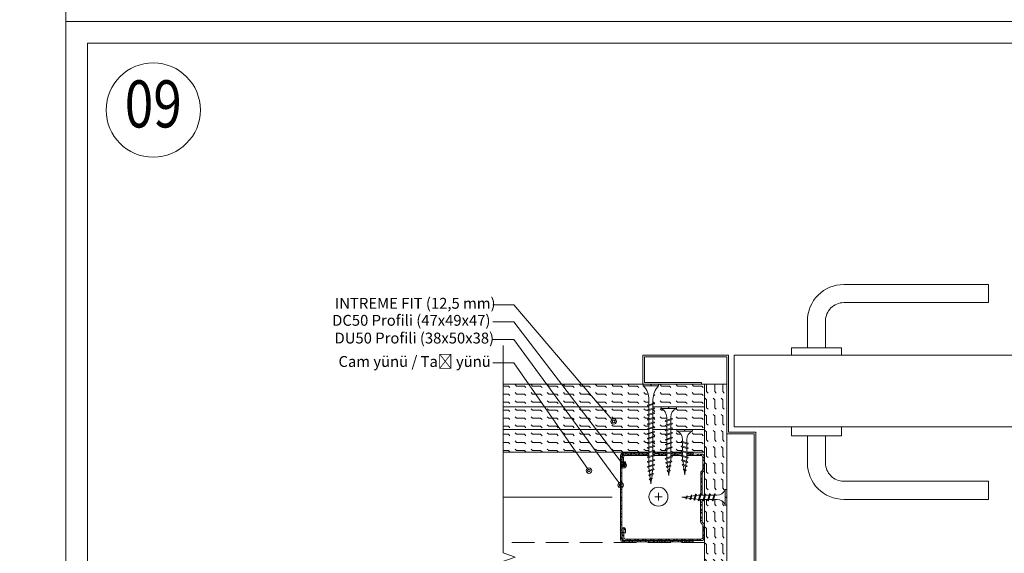
# Model space of a CAD drawing. Units: millimetres. Extents: x 0 to 18037, y 1191 to 8488.
# Drawn here: x 2074 to 2618, y 3988 to 4283 of the extents above; entities that cross this region are included whole.
import ezdxf
from ezdxf import colors
from ezdxf.entities.mleader import LeaderData, LeaderLine
from ezdxf.enums import TextEntityAlignment as Align
from ezdxf.math import Vec2, Vec3

# ---------------------------------------------------------------- set-up
doc = ezdxf.new("R2010")
doc.units = ezdxf.units.MM
doc.linetypes.add('DASHED2', pattern=[0.375, 0.25, -0.125])
doc.layers.get('0').update_dxf_attribs({"lineweight": 0})
for name, color, linetype, lineweight in [('ABS_AlçıLevha', 7, 'Continuous', 13), ('ABS_Hatch_INTREME', 61, 'Continuous', 0), ('ABS_Insulation', 40, 'BATTING', 0), ('ABS_Kapı', 141, 'Continuous', 0), ('ABS_Kesik', 151, 'DASHED2', 5), ('ABS_Lejand', 7, 'Continuous', 0), ('ABS_Multileader', 41, 'Continuous', 0), ('ABS_Profil_C', 151, 'Continuous', 0), ('ABS_Profil_U', 181, 'Continuous', 0), ('ABS_Sembol', 20, 'Continuous', 0), ('ABS_Sembol_2', 8, 'Continuous', 0), ('ABS_Vida', 251, 'Continuous', 0)]:
    doc.layers.add(name, color=color, linetype=linetype, lineweight=lineweight)
doc.styles.add('arial', font='arial.ttf')
doc.styles.add('century gothic', font='GOTHIC.TTF')
doc.linetypes.add('BATTING', pattern='A,0.00254,-2.54,[134,ltypeshp.shx,S=2.54,R=0,X=-2.54,Y=0],-5.08,[134,ltypeshp.shx,S=2.54,R=180,X=2.54,Y=0],-2.54', length=10.16254)

# ---------------------------------------------------------------- blocks, each defined once
blk = doc.blocks.new('DLS_DetayNo')
blk.add_circle((0, 20), 20)
at = {"style": 'arial', "width": 0.8}
blk.add_attdef('0', text='', height=20, dxfattribs=at).set_placement((0, 20), align=Align.MIDDLE)
blk = doc.blocks.new('*U177')
at = {"layer": 'ABS_Hatch_INTREME'}
h = blk.add_hatch(dxfattribs=at)
h.set_pattern_fill('FLEX', color=256, scale=0.07, style=0)
h.set_pattern_definition([(0, (10.05013, 0), (0, 0.4445), [0.4445, -0.4445]), (45, (10.49463, 0), (0, 0.4445), [0.111125, -0.406368, 0.111125, -0.628618])])
h.paths.add_polyline_path([(37.726, 1.25), (26.659, 1.25), (26.659, 0), (38.426, 0), (38.426, 1.1)])
at = {"layer": 'ABS_AlçıLevha'}
blk.add_lwpolyline([(37.726, 1.25), (26.659, 1.25), (26.659, 0), (38.426, 0), (38.426, 1.1)], close=True, dxfattribs=at)
blk = doc.blocks.new('*U160')
at = {"layer": 'ABS_Hatch_INTREME'}
h = blk.add_hatch(dxfattribs=at)
h.set_pattern_fill('FLEX', color=256, scale=0.07, style=0)
h.set_pattern_definition([(0, (10.05013, 0), (0, 0.4445), [0.4445, -0.4445]), (45, (10.49463, 0), (0, 0.4445), [0.111125, -0.406368, 0.111125, -0.628618])])
h.paths.add_polyline_path([(37.726, 1.25), (26.659, 1.25), (26.659, 0), (38.426, 0), (38.426, 1.1)])
at = {"layer": 'ABS_AlçıLevha'}
blk.add_lwpolyline([(37.726, 1.25), (26.659, 1.25), (26.659, 0), (38.426, 0), (38.426, 1.1)], close=True, dxfattribs=at)
blk = doc.blocks.new('DLS_Profil_DU50')
h = blk.add_hatch()
h.set_pattern_fill('STEEL', color=256, scale=0.1)
h.set_pattern_definition([(45, (-44.02276, -1.37517), (-0.2245064, 0.2245064), []), (45, (-44.02276, -1.21642), (-0.2245064, 0.2245064), [])])
edge = h.paths.add_edge_path()
edge.add_line((-2.45, -4), (-2.45, -3.55))
edge.add_arc((-2.525, -3.55), 0.075, 360, 382.6199)
edge.add_line((-2.456, -3.521), (-2.494, -3.429))
edge.add_arc((-2.425, -3.4), 0.075, 157.3801, 202.6199, ccw=False)
edge.add_line((-2.494, -3.371), (-2.456, -3.279))
edge.add_arc((-2.525, -3.25), 0.075, 337.3801, 360)
edge.add_line((-2.45, -3.25), (-2.45, -2.85))
edge.add_arc((-2.525, -2.85), 0.075, 360, 382.6199)
edge.add_line((-2.456, -2.821), (-2.494, -2.729))
edge.add_arc((-2.425, -2.7), 0.075, 157.3801, 202.6199, ccw=False)
edge.add_line((-2.494, -2.671), (-2.456, -2.579))
edge.add_arc((-2.525, -2.55), 0.075, 337.3801, 360)
edge.add_line((-2.45, -2.55), (-2.45, -2.15))
edge.add_arc((-2.525, -2.15), 0.075, 360, 382.6199)
edge.add_line((-2.456, -2.121), (-2.494, -2.029))
edge.add_arc((-2.425, -2), 0.075, 157.3801, 202.6199, ccw=False)
edge.add_line((-2.494, -1.971), (-2.456, -1.879))
edge.add_arc((-2.525, -1.85), 0.075, 337.3801, 360)
edge.add_line((-2.45, -1.85), (-2.45, -0.125))
edge.add_arc((-2.325, -0.125), 0.125, 90, 180, ccw=False)
edge.add_line((-2.325, 0), (2.325, 0))
edge.add_arc((2.325, -0.125), 0.125, 0, 90, ccw=False)
edge.add_line((2.45, -0.125), (2.45, -1.85))
edge.add_arc((2.525, -1.85), 0.075, 180, 202.6199)
edge.add_line((2.456, -1.879), (2.494, -1.971))
edge.add_arc((2.425, -2), 0.075, -22.6199, 22.6199, ccw=False)
edge.add_line((2.494, -2.029), (2.456, -2.121))
edge.add_arc((2.525, -2.15), 0.075, 157.3801, 180)
edge.add_line((2.45, -2.15), (2.45, -2.55))
edge.add_arc((2.525, -2.55), 0.075, 180, 202.6199)
edge.add_line((2.456, -2.579), (2.494, -2.671))
edge.add_arc((2.425, -2.7), 0.075, -22.6199, 22.6199, ccw=False)
edge.add_line((2.494, -2.729), (2.456, -2.821))
edge.add_arc((2.525, -2.85), 0.075, 157.3801, 180)
edge.add_line((2.45, -2.85), (2.45, -3.25))
edge.add_arc((2.525, -3.25), 0.075, 180, 202.6199)
edge.add_line((2.456, -3.279), (2.494, -3.371))
edge.add_arc((2.425, -3.4), 0.075, -22.6199, 22.6199, ccw=False)
edge.add_line((2.494, -3.429), (2.456, -3.521))
edge.add_arc((2.525, -3.55), 0.075, 157.3801, 180)
edge.add_line((2.45, -3.55), (2.45, -4))
edge.add_line((2.45, -4), (2.39, -4))
edge.add_line((2.39, -4), (2.39, -3.55))
edge.add_arc((2.555, -3.55), 0.165, 157.3801, 180, ccw=False)
edge.add_line((2.403, -3.487), (2.439, -3.4))
edge.add_line((2.439, -3.4), (2.403, -3.313))
edge.add_arc((2.555, -3.25), 0.165, 180, 202.6199, ccw=False)
edge.add_line((2.39, -3.25), (2.39, -2.85))
edge.add_arc((2.555, -2.85), 0.165, 157.3801, 180, ccw=False)
edge.add_line((2.403, -2.787), (2.439, -2.7))
edge.add_line((2.439, -2.7), (2.403, -2.613))
edge.add_arc((2.555, -2.55), 0.165, 180, 202.6199, ccw=False)
edge.add_line((2.39, -2.55), (2.39, -2.15))
edge.add_arc((2.555, -2.15), 0.165, 157.3801, 180, ccw=False)
edge.add_line((2.403, -2.087), (2.439, -2))
edge.add_line((2.439, -2), (2.403, -1.913))
edge.add_arc((2.555, -1.85), 0.165, 180, 202.6199, ccw=False)
edge.add_line((2.39, -1.85), (2.39, -0.125))
edge.add_arc((2.169, -0.202), 0.234, 19.2152, 37.3863)
edge.add_line((2.355, -0.06), (-2.355, -0.06))
edge.add_arc((-2.169, -0.202), 0.234, 142.6137, 160.7848)
edge.add_line((-2.39, -0.125), (-2.39, -1.85))
edge.add_arc((-2.555, -1.85), 0.165, -22.6199, 0, ccw=False)
edge.add_line((-2.403, -1.913), (-2.439, -2))
edge.add_line((-2.439, -2), (-2.403, -2.087))
edge.add_arc((-2.555, -2.15), 0.165, 0, 22.6199, ccw=False)
edge.add_line((-2.39, -2.15), (-2.39, -2.55))
edge.add_arc((-2.555, -2.55), 0.165, -22.6199, 0, ccw=False)
edge.add_line((-2.403, -2.613), (-2.439, -2.7))
edge.add_line((-2.439, -2.7), (-2.403, -2.787))
edge.add_arc((-2.555, -2.85), 0.165, 0, 22.6199, ccw=False)
edge.add_line((-2.39, -2.85), (-2.39, -3.25))
edge.add_arc((-2.555, -3.25), 0.165, -22.6199, 0, ccw=False)
edge.add_line((-2.403, -3.313), (-2.439, -3.4))
edge.add_line((-2.439, -3.4), (-2.403, -3.487))
edge.add_arc((-2.555, -3.55), 0.165, 0, 22.6199, ccw=False)
edge.add_line((-2.39, -3.55), (-2.39, -4))
edge.add_line((-2.39, -4), (-2.45, -4))
blk.add_lwpolyline([(-2.45, -4), (-2.45, -3.55, 0.09902), (-2.456, -3.521), (-2.494, -3.429, -0.2), (-2.494, -3.371), (-2.456, -3.279, 0.09902), (-2.45, -3.25), (-2.45, -2.85, 0.09902), (-2.456, -2.821), (-2.494, -2.729, -0.2), (-2.494, -2.671), (-2.456, -2.579, 0.09902), (-2.45, -2.55), (-2.45, -2.15, 0.09902), (-2.456, -2.121), (-2.494, -2.029, -0.2), (-2.494, -1.971), (-2.456, -1.879, 0.09902), (-2.45, -1.85), (-2.45, -0.125, -0.414214), (-2.325, 0), (2.325, 0, -0.414214), (2.45, -0.125), (2.45, -1.85, 0.09902), (2.456, -1.879), (2.494, -1.971, -0.2), (2.494, -2.029), (2.456, -2.121, 0.09902), (2.45, -2.15), (2.45, -2.55, 0.09902), (2.456, -2.579), (2.494, -2.671, -0.2), (2.494, -2.729), (2.456, -2.821, 0.09902), (2.45, -2.85), (2.45, -3.25, 0.09902), (2.456, -3.279), (2.494, -3.371, -0.2), (2.494, -3.429), (2.456, -3.521, 0.09902), (2.45, -3.55), (2.45, -4), (2.39, -4), (2.39, -3.55, -0.09902), (2.403, -3.487), (2.439, -3.4), (2.403, -3.313, -0.09902), (2.39, -3.25), (2.39, -2.85, -0.09902), (2.403, -2.787), (2.439, -2.7), (2.403, -2.613, -0.09902), (2.39, -2.55), (2.39, -2.15, -0.09902), (2.403, -2.087), (2.439, -2), (2.403, -1.913, -0.09902), (2.39, -1.85), (2.39, -0.125, 0.079453), (2.355, -0.06), (-2.355, -0.06, 0.079453), (-2.39, -0.125), (-2.39, -1.85, -0.09902), (-2.403, -1.913), (-2.439, -2), (-2.403, -2.087, -0.09902), (-2.39, -2.15), (-2.39, -2.55, -0.09902), (-2.403, -2.613), (-2.439, -2.7), (-2.403, -2.787, -0.09902), (-2.39, -2.85), (-2.39, -3.25, -0.09902), (-2.403, -3.313), (-2.439, -3.4), (-2.403, -3.487, -0.09902), (-2.39, -3.55), (-2.39, -4)], format="xyb", close=True)
blk = doc.blocks.new('*U287')
at = {"layer": 'ABS_Hatch_INTREME'}
h = blk.add_hatch(dxfattribs=at)
h.set_pattern_fill('FLEX', color=256, scale=0.07, style=0)
h.set_pattern_definition([(0, (-1.0227, 0), (0, 0.4445), [0.4445, -0.4445]), (45, (-0.57818, 0), (0, 0.4445), [0.111125, -0.406368, 0.111125, -0.628618])])
h.paths.add_polyline_path([(36.381, 1.25), (17.631, 1.25), (17.631, 0), (36.381, 0)])
at = {"layer": 'ABS_AlçıLevha'}
blk.add_lwpolyline([(36.381, 1.25), (17.631, 1.25), (17.631, 0), (36.381, 0)], close=True, dxfattribs=at)
blk = doc.blocks.new('DLS_Profil_DC50')
h = blk.add_hatch()
h.set_pattern_fill('STEEL', color=256, scale=0.1)
h.set_pattern_definition([(45, (-8.64336, -1.96185), (-0.224506, 0.224506), []), (45, (-8.64336, -1.8031), (-0.224506, 0.224506), [])])
edge = h.paths.add_edge_path()
edge.add_line((2.045, -4.43), (2.045, -4.52))
edge.add_line((2.045, -4.52), (1.845, -4.52))
edge.add_arc((1.845, -4.525), 0.005, 90, 270)
edge.add_line((1.845, -4.53), (2.325, -4.53))
edge.add_arc((2.325, -4.445), 0.085, 270, 360)
edge.add_line((2.41, -4.445), (2.41, -0.055))
edge.add_arc((2.325, -0.055), 0.085, 360, 450)
edge.add_line((2.325, 0.03), (1.617, 0.03))
edge.add_arc((1.617, -0.055), 0.085, 90, 135)
edge.add_line((1.557, 0.005), (1.51, -0.042))
edge.add_arc((1.394, 0.075), 0.165, 270, 315, ccw=False)
edge.add_line((1.394, -0.09), (-1.394, -0.09))
edge.add_arc((-1.394, 0.075), 0.165, 225, 270, ccw=False)
edge.add_line((-1.51, -0.042), (-1.557, 0.005))
edge.add_arc((-1.617, -0.055), 0.085, 45, 90)
edge.add_line((-1.617, 0.03), (-2.325, 0.03))
edge.add_arc((-2.325, -0.055), 0.085, 90, 180)
edge.add_line((-2.41, -0.055), (-2.41, -4.455))
edge.add_arc((-2.325, -4.455), 0.085, 180, 270)
edge.add_line((-2.325, -4.54), (-1.845, -4.54))
edge.add_arc((-1.845, -4.535), 0.005, 270, 450)
edge.add_line((-1.845, -4.53), (-2.045, -4.53))
edge.add_line((-2.045, -4.53), (-2.045, -4.44))
edge.add_line((-2.045, -4.44), (-1.845, -4.44))
edge.add_arc((-1.845, -4.535), 0.095, -90, 90, ccw=False)
edge.add_line((-1.845, -4.63), (-2.325, -4.63))
edge.add_arc((-2.325, -4.455), 0.175, 180, 270, ccw=False)
edge.add_line((-2.5, -4.455), (-2.5, -0.055))
edge.add_arc((-2.325, -0.055), 0.175, 90, 180, ccw=False)
edge.add_line((-2.325, 0.12), (-1.617, 0.12))
edge.add_arc((-1.617, -0.055), 0.175, 45, 90, ccw=False)
edge.add_line((-1.493, 0.069), (-1.447, 0.022))
edge.add_arc((-1.394, 0.075), 0.075, 225, 270)
edge.add_line((-1.394, 0), (1.394, 0))
edge.add_arc((1.394, 0.075), 0.075, 270, 315)
edge.add_line((1.447, 0.022), (1.493, 0.069))
edge.add_arc((1.617, -0.055), 0.175, 90, 135, ccw=False)
edge.add_line((1.617, 0.12), (2.325, 0.12))
edge.add_arc((2.325, -0.055), 0.175, 0, 90, ccw=False)
edge.add_line((2.5, -0.055), (2.5, -4.445))
edge.add_arc((2.325, -4.445), 0.175, -90, 0, ccw=False)
edge.add_line((2.325, -4.62), (1.845, -4.62))
edge.add_arc((1.845, -4.525), 0.095, 90, 270, ccw=False)
edge.add_line((1.845, -4.43), (2.045, -4.43))
blk.add_lwpolyline([(2.045, -4.43), (2.045, -4.52), (1.845, -4.52, 1), (1.845, -4.53), (2.325, -4.53, 0.414214), (2.41, -4.445), (2.41, -0.055, 0.414214), (2.325, 0.03), (1.617, 0.03, 0.198912), (1.557, 0.005), (1.51, -0.042, -0.198912), (1.394, -0.09), (-1.394, -0.09, -0.198912), (-1.51, -0.042), (-1.557, 0.005, 0.198912), (-1.617, 0.03), (-2.325, 0.03, 0.414214), (-2.41, -0.055), (-2.41, -4.455, 0.414214), (-2.325, -4.54), (-1.845, -4.54, 1), (-1.845, -4.53), (-2.045, -4.53), (-2.045, -4.44), (-1.845, -4.44, -1), (-1.845, -4.63), (-2.325, -4.63, -0.414214), (-2.5, -4.455), (-2.5, -0.055, -0.414214), (-2.325, 0.12), (-1.617, 0.12, -0.198912), (-1.493, 0.069), (-1.447, 0.022, 0.198912), (-1.394, 0), (1.394, 0, 0.198912), (1.447, 0.022), (1.493, 0.069, -0.198912), (1.617, 0.12), (2.325, 0.12, -0.414214), (2.5, -0.055), (2.5, -4.445, -0.414214), (2.325, -4.62), (1.845, -4.62, -1), (1.845, -4.43)], format="xyb", close=True)
blk = doc.blocks.new('DLS_Kesik')
blk.add_wipeout([(-16.819, 0), (23.72, 0), (23.72, -3.468), (-16.819, -3.468)])
blk.add_lwpolyline([(-16.819, 0), (-3.679, 0), (2.424, 0), (2.834, -1.126), (3.653, 1.126), (4.063, 0), (23.72, 0)])
blk = doc.blocks.new('DLS_Vida_Borazan_25')
blk.add_wipeout([(2.5, -0.425), (2.264, -0.454), (2.276, -0.488), (2.244, -0.52), (2.226, -0.488), (2.217, -0.46), (2.039, -0.483), (2.052, -0.521), (2.02, -0.553), (2.002, -0.521), (1.991, -0.489), (1.813, -0.511), (1.829, -0.558), (1.797, -0.59), (1.779, -0.558), (1.765, -0.517), (1.6, -0.537), (1.572, -0.537), (1.591, -0.594), (1.56, -0.625), (1.541, -0.594), (1.523, -0.537), (1.312, -0.537), (1.331, -0.594), (1.3, -0.625), (1.281, -0.594), (1.263, -0.537), (1.052, -0.537), (1.071, -0.594), (1.04, -0.625), (1.021, -0.594), (1.003, -0.537), (0.792, -0.537), (0.811, -0.594), (0.78, -0.625), (0.761, -0.594), (0.743, -0.537), (0.558, -0.537), (0.533, -0.538), (0.514, -0.539), (0.492, -0.542), (0.467, -0.546), (0.449, -0.55), (0.428, -0.555), (0.4, -0.564), (0.373, -0.573), (0.331, -0.591), (0.298, -0.612), (0.249, -0.646), (0.196, -0.695), (0.152, -0.75), (0.116, -0.815), (0.1, -0.85), (0, -0.85), (0, -0.439), (0.1, -0.439), (0.1, -0.411), (0, -0.411), (0, 0), (0.1, 0), (0.112, -0.031), (0.134, -0.073), (0.164, -0.116), (0.204, -0.164), (0.246, -0.201), (0.286, -0.231), (0.334, -0.26), (0.382, -0.281), (0.428, -0.296), (0.469, -0.306), (0.504, -0.311), (0.566, -0.313), (0.667, -0.313), (0.648, -0.257), (0.68, -0.225), (0.698, -0.257), (0.717, -0.313), (0.927, -0.313), (0.908, -0.257), (0.94, -0.225), (0.958, -0.257), (0.977, -0.313), (1.187, -0.313), (1.168, -0.257), (1.2, -0.225), (1.218, -0.257), (1.237, -0.313), (1.447, -0.313), (1.428, -0.257), (1.46, -0.225), (1.478, -0.257), (1.497, -0.313), (1.6, -0.313), (1.7, -0.325), (1.685, -0.278), (1.716, -0.246), (1.734, -0.278), (1.752, -0.332), (1.946, -0.356), (1.936, -0.325), (1.967, -0.293), (1.985, -0.325), (1.998, -0.362), (2.192, -0.386), (2.187, -0.372), (2.218, -0.34), (2.237, -0.372), (2.244, -0.393)])
for p, q in [((0, 0), (0.1, 0)), ((0.1, 0), (0.1, -0.85)), ((0, 0), (0, -0.411)), ((0, -0.411), (0.1, -0.411)), ((0, -0.439), (0, -0.85)), ((0, -0.439), (0.1, -0.439)), ((0.558, -0.313), (0.667, -0.313)), ((0.566, -0.313), (0.667, -0.313)), ((0.743, -0.537), (0.566, -0.537)), ((0.648, -0.257), (0.68, -0.225)), ((0.68, -0.225), (0.648, -0.257)), ((0.648, -0.257), (0.761, -0.594)), ((0.68, -0.225), (0.698, -0.257)), ((0.68, -0.225), (0.698, -0.257)), ((0.698, -0.257), (0.811, -0.594)), ((0.717, -0.313), (0.927, -0.313)), ((0.792, -0.537), (1.003, -0.537)), ((0.94, -0.225), (0.908, -0.257)), ((0.908, -0.257), (1.021, -0.594)), ((0.94, -0.225), (0.958, -0.257)), ((0.94, -0.225), (0.958, -0.257)), ((0.958, -0.257), (1.071, -0.594)), ((0.977, -0.313), (1.187, -0.313)), ((1.021, -0.594), (1.003, -0.537)), ((1.263, -0.537), (1.052, -0.537)), ((1.168, -0.257), (1.2, -0.225)), ((1.168, -0.257), (1.281, -0.594)), ((1.2, -0.225), (1.218, -0.257)), ((1.218, -0.257), (1.331, -0.594)), ((1.237, -0.313), (1.447, -0.313)), ((1.523, -0.537), (1.312, -0.537)), ((1.46, -0.225), (1.428, -0.257)), ((1.428, -0.257), (1.541, -0.594)), ((1.46, -0.225), (1.478, -0.257)), ((1.46, -0.225), (1.478, -0.257)), ((1.478, -0.257), (1.591, -0.594)), ((1.497, -0.313), (1.6, -0.313)), ((1.572, -0.537), (1.6, -0.537)), ((1.6, -0.313), (1.7, -0.325)), ((1.6, -0.313), (1.7, -0.325)), ((1.765, -0.517), (1.6, -0.537)), ((1.685, -0.278), (1.716, -0.246)), ((1.716, -0.246), (1.685, -0.278)), ((1.685, -0.278), (1.779, -0.558)), ((1.716, -0.246), (1.734, -0.278)), ((1.734, -0.278), (1.829, -0.558)), ((1.752, -0.332), (1.946, -0.356)), ((1.991, -0.489), (1.813, -0.511)), ((1.936, -0.325), (1.967, -0.293)), ((1.967, -0.293), (1.936, -0.325)), ((1.946, -0.356), (1.936, -0.325)), ((1.936, -0.325), (2.002, -0.521)), ((1.967, -0.293), (1.985, -0.325)), ((1.967, -0.293), (1.985, -0.325)), ((1.985, -0.325), (2.052, -0.521)), ((1.998, -0.362), (2.192, -0.386)), ((2.02, -0.553), (2.002, -0.521)), ((2.052, -0.521), (2.02, -0.553)), ((2.02, -0.553), (2.052, -0.521)), ((2.217, -0.46), (2.039, -0.483)), ((2.187, -0.372), (2.218, -0.34)), ((2.218, -0.34), (2.187, -0.372)), ((2.192, -0.386), (2.187, -0.372)), ((2.187, -0.372), (2.226, -0.488)), ((2.226, -0.488), (2.217, -0.46)), ((2.218, -0.34), (2.237, -0.372)), ((2.244, -0.52), (2.226, -0.488)), ((2.237, -0.372), (2.276, -0.488)), ((2.244, -0.393), (2.5, -0.425)), ((2.276, -0.488), (2.244, -0.52)), ((2.244, -0.52), (2.276, -0.488)), ((2.5, -0.425), (2.264, -0.454)), ((2.264, -0.454), (2.276, -0.488)), ((0, -0.85), (0.1, -0.85)), ((0.78, -0.625), (0.761, -0.594)), ((0.78, -0.625), (0.761, -0.594)), ((0.78, -0.625), (0.811, -0.594)), ((1.04, -0.625), (1.021, -0.594)), ((1.04, -0.625), (1.021, -0.594)), ((1.071, -0.594), (1.04, -0.625)), ((1.3, -0.625), (1.281, -0.594)), ((1.3, -0.625), (1.331, -0.594)), ((1.56, -0.625), (1.541, -0.594)), ((1.56, -0.625), (1.541, -0.594)), ((1.591, -0.594), (1.56, -0.625)), ((1.797, -0.59), (1.779, -0.558)), ((1.829, -0.558), (1.797, -0.59)), ((1.797, -0.59), (1.829, -0.558))]:
    blk.add_line(p, q)
for centre, start, end in [((0.558, 0.179), 201.3836, 270.9386), ((0.558, -1.029), 89.0607, 158.6164)]:
    blk.add_arc(centre, 0.492, start, end)
blk = doc.blocks.new('DLS_Vida_Borazan_38')
blk.add_wipeout([(0.1, 0), (0.126, -0.056), (0.178, -0.133), (0.25, -0.207), (0.321, -0.252), (0.385, -0.281), (0.437, -0.298), (0.499, -0.31), (0.571, -0.312), (0.743, -0.312), (0.761, -0.257), (0.78, -0.225), (0.811, -0.257), (0.792, -0.312), (1.003, -0.312), (1.021, -0.257), (1.04, -0.225), (1.071, -0.257), (1.052, -0.312), (1.263, -0.312), (1.281, -0.257), (1.3, -0.225), (1.331, -0.257), (1.331, -0.257), (1.312, -0.312), (1.523, -0.312), (1.541, -0.257), (1.56, -0.225), (1.591, -0.257), (1.572, -0.312), (1.783, -0.312), (1.801, -0.257), (1.82, -0.225), (1.851, -0.257), (1.832, -0.312), (2.043, -0.312), (2.061, -0.257), (2.08, -0.225), (2.111, -0.257), (2.092, -0.312), (2.303, -0.312), (2.321, -0.257), (2.34, -0.225), (2.371, -0.257), (2.352, -0.312), (2.563, -0.312), (2.581, -0.257), (2.6, -0.225), (2.631, -0.257), (2.612, -0.312), (2.823, -0.312), (2.841, -0.257), (2.86, -0.225), (2.891, -0.257), (2.872, -0.312), (2.9, -0.312), (3.065, -0.333), (3.079, -0.292), (3.097, -0.26), (3.129, -0.292), (3.113, -0.339), (3.291, -0.361), (3.302, -0.329), (3.32, -0.297), (3.352, -0.329), (3.339, -0.367), (3.517, -0.39), (3.526, -0.362), (3.544, -0.33), (3.576, -0.362), (3.564, -0.396), (3.8, -0.425), (3.544, -0.457), (3.537, -0.478), (3.518, -0.51), (3.487, -0.478), (3.492, -0.464), (3.298, -0.488), (3.285, -0.525), (3.267, -0.557), (3.236, -0.525), (3.246, -0.494), (3.052, -0.518), (3.034, -0.572), (3.016, -0.604), (2.985, -0.572), (3, -0.525), (2.9, -0.537), (2.797, -0.537), (2.778, -0.594), (2.76, -0.625), (2.728, -0.594), (2.747, -0.537), (2.537, -0.537), (2.518, -0.594), (2.5, -0.625), (2.468, -0.594), (2.487, -0.537), (2.277, -0.537), (2.258, -0.594), (2.24, -0.625), (2.208, -0.594), (2.227, -0.537), (2.017, -0.537), (1.998, -0.594), (1.98, -0.625), (1.948, -0.594), (1.967, -0.537), (1.757, -0.537), (1.738, -0.594), (1.72, -0.625), (1.688, -0.594), (1.707, -0.537), (1.497, -0.537), (1.478, -0.594), (1.46, -0.625), (1.428, -0.594), (1.447, -0.537), (1.237, -0.537), (1.218, -0.594), (1.2, -0.625), (1.168, -0.594), (1.187, -0.537), (0.977, -0.537), (0.958, -0.594), (0.94, -0.625), (0.908, -0.594), (0.927, -0.537), (0.717, -0.537), (0.698, -0.594), (0.68, -0.625), (0.648, -0.594), (0.667, -0.537), (0.57, -0.537), (0.512, -0.539), (0.44, -0.553), (0.375, -0.574), (0.316, -0.601), (0.258, -0.639), (0.216, -0.676), (0.174, -0.719), (0.133, -0.783), (0.1, -0.85), (0, -0.85), (0, -0.439), (0.1, -0.439), (0.1, -0.411), (0, -0.411), (0, 0)])
for p, q in [((0, -0.411), (0, 0)), ((0, 0), (0.1, 0)), ((0.1, -0.411), (0, -0.411)), ((0, -0.439), (0.1, -0.439)), ((0, -0.85), (0, -0.439)), ((0.1, -0.85), (0.1, 0)), ((0.571, -0.312), (0.743, -0.312)), ((0.648, -0.594), (0.761, -0.257)), ((0.698, -0.594), (0.811, -0.257)), ((0.78, -0.225), (0.761, -0.257)), ((0.78, -0.225), (0.811, -0.257)), ((0.792, -0.312), (1.003, -0.312)), ((0.908, -0.594), (1.021, -0.257)), ((0.958, -0.594), (1.071, -0.257)), ((1.04, -0.225), (1.021, -0.257)), ((1.04, -0.225), (1.071, -0.257)), ((1.052, -0.312), (1.263, -0.312)), ((1.168, -0.594), (1.281, -0.257)), ((1.218, -0.594), (1.331, -0.257)), ((1.3, -0.225), (1.281, -0.257)), ((1.3, -0.225), (1.331, -0.257)), ((1.312, -0.312), (1.523, -0.312)), ((1.428, -0.594), (1.541, -0.257)), ((1.478, -0.594), (1.591, -0.257)), ((1.56, -0.225), (1.541, -0.257)), ((1.56, -0.225), (1.591, -0.257)), ((1.572, -0.312), (1.783, -0.312)), ((1.688, -0.594), (1.801, -0.257)), ((1.738, -0.594), (1.851, -0.257)), ((1.82, -0.225), (1.801, -0.257)), ((1.82, -0.225), (1.851, -0.257)), ((1.832, -0.312), (2.043, -0.312)), ((1.948, -0.594), (2.061, -0.257)), ((1.998, -0.594), (2.111, -0.257)), ((2.08, -0.225), (2.061, -0.257)), ((2.08, -0.225), (2.111, -0.257)), ((2.092, -0.312), (2.303, -0.312)), ((2.208, -0.594), (2.321, -0.257)), ((2.258, -0.594), (2.371, -0.257)), ((2.34, -0.225), (2.321, -0.257)), ((2.34, -0.225), (2.371, -0.257)), ((2.352, -0.312), (2.563, -0.312)), ((2.468, -0.594), (2.581, -0.257)), ((2.518, -0.594), (2.631, -0.257)), ((2.6, -0.225), (2.581, -0.257)), ((2.6, -0.225), (2.631, -0.257)), ((2.612, -0.312), (2.823, -0.312)), ((2.728, -0.594), (2.841, -0.257)), ((2.778, -0.594), (2.891, -0.257)), ((2.86, -0.225), (2.841, -0.257)), ((2.86, -0.225), (2.891, -0.257)), ((2.872, -0.312), (2.9, -0.312)), ((3.065, -0.333), (2.9, -0.312)), ((2.9, -0.537), (3, -0.525)), ((2.985, -0.572), (3.079, -0.292)), ((3.034, -0.572), (3.129, -0.292)), ((3.052, -0.518), (3.246, -0.494)), ((3.097, -0.26), (3.079, -0.292)), ((3.097, -0.26), (3.129, -0.292)), ((3.291, -0.361), (3.113, -0.339)), ((3.236, -0.525), (3.302, -0.329)), ((3.267, -0.557), (3.236, -0.525)), ((3.267, -0.557), (3.285, -0.525)), ((3.285, -0.525), (3.352, -0.329)), ((3.298, -0.488), (3.492, -0.464)), ((3.32, -0.297), (3.302, -0.329)), ((3.32, -0.297), (3.352, -0.329)), ((3.517, -0.39), (3.339, -0.367)), ((3.487, -0.478), (3.526, -0.362)), ((3.518, -0.51), (3.487, -0.478)), ((3.518, -0.51), (3.537, -0.478)), ((3.544, -0.33), (3.526, -0.362)), ((3.537, -0.478), (3.576, -0.362)), ((3.544, -0.33), (3.576, -0.362)), ((3.544, -0.457), (3.8, -0.425)), ((3.8, -0.425), (3.564, -0.396)), ((0, -0.85), (0.1, -0.85)), ((0.68, -0.625), (0.648, -0.594)), ((0.68, -0.625), (0.698, -0.594)), ((0.94, -0.625), (0.908, -0.594)), ((0.94, -0.625), (0.958, -0.594)), ((1.2, -0.625), (1.168, -0.594)), ((1.2, -0.625), (1.218, -0.594)), ((1.46, -0.625), (1.428, -0.594)), ((1.46, -0.625), (1.478, -0.594)), ((1.72, -0.625), (1.688, -0.594)), ((1.72, -0.625), (1.738, -0.594)), ((1.98, -0.625), (1.948, -0.594)), ((1.98, -0.625), (1.998, -0.594)), ((2.24, -0.625), (2.208, -0.594)), ((2.24, -0.625), (2.258, -0.594)), ((2.5, -0.625), (2.468, -0.594)), ((2.5, -0.625), (2.518, -0.594)), ((2.76, -0.625), (2.728, -0.594)), ((2.76, -0.625), (2.778, -0.594)), ((3.016, -0.604), (2.985, -0.572)), ((3.016, -0.604), (3.034, -0.572))]:
    blk.add_line(p, q)
for points in [[(0.57, -0.537), (0.667, -0.537)], [(0.717, -0.537), (0.927, -0.537)], [(0.977, -0.537), (1.187, -0.537)], [(1.237, -0.537), (1.447, -0.537)], [(1.497, -0.537), (1.707, -0.537)], [(1.757, -0.537), (1.967, -0.537)], [(2.017, -0.537), (2.227, -0.537)], [(2.277, -0.537), (2.487, -0.537)], [(2.537, -0.537), (2.747, -0.537)], [(2.797, -0.537), (2.9, -0.537)]]:
    blk.add_lwpolyline(points)
for centre, radius, start, end in [((0.561, 0.183), 0.496, 201.6721, 271.2278), ((0.56, -1.032), 0.495, 88.8401, 158.3955)]:
    blk.add_arc(centre, radius, start, end)
blk = doc.blocks.new('DLS_Vida_Borazan_55')
blk.add_wipeout([(0.847, -0.313), (1.067, -0.313), (1.048, -0.257), (1.08, -0.225), (1.098, -0.257), (1.117, -0.313), (1.327, -0.313), (1.308, -0.257), (1.34, -0.225), (1.358, -0.257), (1.377, -0.313), (1.587, -0.313), (1.568, -0.257), (1.6, -0.225), (1.618, -0.257), (1.637, -0.313), (1.847, -0.313), (1.828, -0.257), (1.86, -0.225), (1.878, -0.257), (1.897, -0.313), (2.107, -0.313), (2.088, -0.257), (2.12, -0.225), (2.138, -0.257), (2.157, -0.313), (2.367, -0.313), (2.348, -0.257), (2.38, -0.225), (2.398, -0.257), (2.417, -0.313), (2.627, -0.313), (2.608, -0.257), (2.64, -0.225), (2.658, -0.257), (2.677, -0.313), (2.887, -0.313), (2.868, -0.257), (2.9, -0.225), (2.918, -0.257), (2.937, -0.313), (3.147, -0.313), (3.128, -0.257), (3.16, -0.225), (3.178, -0.257), (3.196, -0.313), (3.407, -0.313), (3.388, -0.257), (3.42, -0.225), (3.438, -0.257), (3.457, -0.313), (3.667, -0.313), (3.648, -0.257), (3.68, -0.225), (3.698, -0.257), (3.717, -0.313), (3.927, -0.313), (3.908, -0.257), (3.94, -0.225), (3.958, -0.257), (3.977, -0.313), (4.187, -0.313), (4.168, -0.257), (4.2, -0.225), (4.218, -0.257), (4.237, -0.313), (4.447, -0.313), (4.428, -0.257), (4.46, -0.225), (4.478, -0.257), (4.497, -0.313), (4.6, -0.313), (4.7, -0.325), (4.685, -0.278), (4.716, -0.246), (4.734, -0.278), (4.752, -0.332), (4.946, -0.356), (4.936, -0.325), (4.967, -0.293), (4.985, -0.325), (4.998, -0.362), (5.192, -0.386), (5.187, -0.372), (5.218, -0.34), (5.237, -0.372), (5.244, -0.393), (5.5, -0.425), (5.264, -0.454), (5.276, -0.488), (5.244, -0.52), (5.226, -0.488), (5.217, -0.46), (5.039, -0.483), (5.052, -0.521), (5.02, -0.553), (5.002, -0.521), (4.991, -0.489), (4.813, -0.511), (4.829, -0.558), (4.797, -0.59), (4.779, -0.558), (4.765, -0.517), (4.6, -0.538), (4.572, -0.538), (4.591, -0.594), (4.56, -0.625), (4.541, -0.594), (4.523, -0.538), (4.312, -0.538), (4.331, -0.594), (4.3, -0.625), (4.281, -0.594), (4.263, -0.538), (4.052, -0.538), (4.071, -0.594), (4.04, -0.625), (4.021, -0.594), (4.003, -0.538), (3.792, -0.538), (3.811, -0.594), (3.78, -0.625), (3.761, -0.594), (3.743, -0.538), (3.532, -0.538), (3.551, -0.594), (3.52, -0.625), (3.501, -0.594), (3.483, -0.538), (3.271, -0.538), (3.291, -0.594), (3.26, -0.625), (3.241, -0.594), (3.223, -0.538), (3.012, -0.538), (3.031, -0.594), (3, -0.625), (2.981, -0.594), (2.963, -0.538), (2.751, -0.538), (2.771, -0.594), (2.74, -0.625), (2.721, -0.594), (2.703, -0.538), (2.492, -0.538), (2.511, -0.594), (2.48, -0.625), (2.461, -0.594), (2.443, -0.538), (2.232, -0.538), (2.251, -0.594), (2.22, -0.625), (2.201, -0.594), (2.183, -0.538), (1.972, -0.538), (1.991, -0.594), (1.96, -0.625), (1.941, -0.594), (1.923, -0.538), (1.712, -0.538), (1.731, -0.594), (1.7, -0.625), (1.681, -0.594), (1.663, -0.538), (1.452, -0.538), (1.471, -0.594), (1.44, -0.625), (1.421, -0.594), (1.403, -0.538), (1.192, -0.538), (1.211, -0.594), (1.18, -0.625), (1.161, -0.594), (1.143, -0.538), (0.847, -0.538), (0.741, -0.543), (0.634, -0.559), (0.521, -0.587), (0.429, -0.625), (0.301, -0.688), (0.207, -0.751), (0.1, -0.85), (0, -0.85), (0, -0.439), (0.1, -0.439), (0.1, -0.411), (0, -0.411), (0, 0), (0.1, 0), (0.159, -0.059), (0.275, -0.147), (0.413, -0.224), (0.525, -0.264), (0.649, -0.296), (0.76, -0.31)])
for p, q in [((0, 0), (0, -0.411)), ((0, 0), (0.1, 0)), ((0.1, -0.411), (0, -0.411)), ((0.1, -0.439), (0, -0.439)), ((0, -0.439), (0, -0.85)), ((0.1, 0), (0.1, -0.85)), ((0.847, -0.313), (1.067, -0.313)), ((0.847, -0.313), (1.067, -0.313)), ((0.847, -0.538), (1.143, -0.538)), ((1.08, -0.225), (1.048, -0.257)), ((1.048, -0.257), (1.161, -0.594)), ((1.08, -0.225), (1.098, -0.257)), ((1.098, -0.257), (1.211, -0.594)), ((1.117, -0.313), (1.327, -0.313)), ((1.117, -0.313), (1.327, -0.313)), ((1.192, -0.538), (1.403, -0.538)), ((1.34, -0.225), (1.308, -0.257)), ((1.308, -0.257), (1.421, -0.594)), ((1.34, -0.225), (1.358, -0.257)), ((1.358, -0.257), (1.471, -0.594)), ((1.377, -0.313), (1.587, -0.313)), ((1.452, -0.538), (1.663, -0.538)), ((1.6, -0.225), (1.568, -0.257)), ((1.568, -0.257), (1.681, -0.594)), ((1.6, -0.225), (1.618, -0.257)), ((1.618, -0.257), (1.731, -0.594)), ((1.637, -0.313), (1.847, -0.313)), ((1.712, -0.538), (1.923, -0.538)), ((1.86, -0.225), (1.828, -0.257)), ((1.828, -0.257), (1.941, -0.594)), ((1.86, -0.225), (1.878, -0.257)), ((1.878, -0.257), (1.991, -0.594)), ((1.897, -0.313), (2.107, -0.313)), ((1.972, -0.538), (2.183, -0.538)), ((2.12, -0.225), (2.088, -0.257)), ((2.088, -0.257), (2.201, -0.594)), ((2.12, -0.225), (2.138, -0.257)), ((2.138, -0.257), (2.251, -0.594)), ((2.157, -0.313), (2.367, -0.313)), ((2.232, -0.538), (2.443, -0.538)), ((2.38, -0.225), (2.348, -0.257)), ((2.348, -0.257), (2.461, -0.594)), ((2.38, -0.225), (2.398, -0.257)), ((2.398, -0.257), (2.511, -0.594)), ((2.417, -0.313), (2.627, -0.313)), ((2.492, -0.538), (2.703, -0.538)), ((2.64, -0.225), (2.608, -0.257)), ((2.608, -0.257), (2.721, -0.594)), ((2.64, -0.225), (2.658, -0.257)), ((2.658, -0.257), (2.771, -0.594)), ((2.677, -0.313), (2.887, -0.313)), ((2.751, -0.538), (2.963, -0.538)), ((2.9, -0.225), (2.868, -0.257)), ((2.868, -0.257), (2.981, -0.594)), ((2.9, -0.225), (2.918, -0.257)), ((2.918, -0.257), (3.031, -0.594)), ((2.937, -0.313), (3.147, -0.313)), ((3.012, -0.538), (3.223, -0.538)), ((3.16, -0.225), (3.128, -0.257)), ((3.128, -0.257), (3.241, -0.594)), ((3.16, -0.225), (3.178, -0.257)), ((3.178, -0.257), (3.291, -0.594)), ((3.196, -0.313), (3.407, -0.313)), ((3.271, -0.538), (3.483, -0.538)), ((3.42, -0.225), (3.388, -0.257)), ((3.388, -0.257), (3.501, -0.594)), ((3.42, -0.225), (3.438, -0.257)), ((3.438, -0.257), (3.551, -0.594)), ((3.457, -0.313), (3.667, -0.313)), ((3.532, -0.538), (3.743, -0.538)), ((3.68, -0.225), (3.648, -0.257)), ((3.648, -0.257), (3.761, -0.594)), ((3.68, -0.225), (3.698, -0.257)), ((3.698, -0.257), (3.811, -0.594)), ((3.717, -0.313), (3.927, -0.313)), ((3.792, -0.538), (4.003, -0.538)), ((3.94, -0.225), (3.908, -0.257)), ((3.908, -0.257), (4.021, -0.594)), ((3.94, -0.225), (3.958, -0.257)), ((3.958, -0.257), (4.071, -0.594)), ((3.977, -0.313), (4.187, -0.313)), ((4.052, -0.538), (4.263, -0.538)), ((4.2, -0.225), (4.168, -0.257)), ((4.168, -0.257), (4.281, -0.594)), ((4.2, -0.225), (4.218, -0.257)), ((4.218, -0.257), (4.331, -0.594)), ((4.237, -0.313), (4.447, -0.313)), ((4.312, -0.538), (4.523, -0.538)), ((4.46, -0.225), (4.428, -0.257)), ((4.428, -0.257), (4.541, -0.594)), ((4.46, -0.225), (4.478, -0.257)), ((4.478, -0.257), (4.591, -0.594)), ((4.497, -0.313), (4.6, -0.313)), ((4.572, -0.538), (4.6, -0.538)), ((4.6, -0.313), (4.7, -0.325)), ((4.765, -0.517), (4.6, -0.538)), ((4.716, -0.246), (4.685, -0.278)), ((4.685, -0.278), (4.779, -0.558)), ((4.716, -0.246), (4.734, -0.278)), ((4.734, -0.278), (4.829, -0.558)), ((4.752, -0.332), (4.946, -0.356)), ((4.991, -0.489), (4.813, -0.511)), ((4.967, -0.293), (4.936, -0.325)), ((4.936, -0.325), (5.002, -0.521)), ((4.967, -0.293), (4.985, -0.325)), ((4.985, -0.325), (5.052, -0.521)), ((4.998, -0.362), (5.192, -0.386)), ((5.02, -0.553), (5.002, -0.521)), ((5.02, -0.553), (5.052, -0.521)), ((5.217, -0.46), (5.039, -0.483)), ((5.218, -0.34), (5.187, -0.372)), ((5.187, -0.372), (5.226, -0.488)), ((5.218, -0.34), (5.237, -0.372)), ((5.244, -0.52), (5.226, -0.488)), ((5.237, -0.372), (5.276, -0.488)), ((5.244, -0.393), (5.5, -0.425)), ((5.244, -0.52), (5.276, -0.488)), ((5.5, -0.425), (5.264, -0.454)), ((0, -0.85), (0.1, -0.85)), ((1.18, -0.625), (1.161, -0.594)), ((1.18, -0.625), (1.211, -0.594)), ((1.44, -0.625), (1.421, -0.594)), ((1.44, -0.625), (1.471, -0.594)), ((1.7, -0.625), (1.681, -0.594)), ((1.7, -0.625), (1.731, -0.594)), ((1.96, -0.625), (1.941, -0.594)), ((1.96, -0.625), (1.991, -0.594)), ((2.22, -0.625), (2.201, -0.594)), ((2.22, -0.625), (2.251, -0.594)), ((2.48, -0.625), (2.461, -0.594)), ((2.48, -0.625), (2.511, -0.594)), ((2.74, -0.625), (2.721, -0.594)), ((2.74, -0.625), (2.771, -0.594)), ((3, -0.625), (2.981, -0.594)), ((3, -0.625), (3.031, -0.594)), ((3.26, -0.625), (3.241, -0.594)), ((3.26, -0.625), (3.291, -0.594)), ((3.52, -0.625), (3.501, -0.594)), ((3.52, -0.625), (3.551, -0.594)), ((3.78, -0.625), (3.761, -0.594)), ((3.78, -0.625), (3.811, -0.594)), ((4.04, -0.625), (4.021, -0.594)), ((4.04, -0.625), (4.071, -0.594)), ((4.3, -0.625), (4.281, -0.594)), ((4.3, -0.625), (4.331, -0.594)), ((4.56, -0.625), (4.541, -0.594)), ((4.56, -0.625), (4.591, -0.594)), ((4.797, -0.59), (4.779, -0.558)), ((4.797, -0.59), (4.829, -0.558))]:
    blk.add_line(p, q)
for centre, start, end in [((0.837, 0.713), 224.05, 270.5589), ((0.837, -1.563), 89.4411, 135.95)]:
    blk.add_arc(centre, 1.026, start, end)
blk = doc.blocks.new('DLS_Vida_Borazan_45')
at = {"layer": 'ABS_Vida', "xscale": 10, "yscale": 10, "zscale": 10}
blk.add_blockref('DLS_Vida_Borazan_55', (0, 0), dxfattribs=at)
blk = doc.blocks.new('DLS_Vida_Dubel_Plan')
at = {"layer": 'ABS_Vida'}
for points in [[(-2.09, 0), (2.09, 0)], [(0, 2.09), (0, -2.09)]]:
    blk.add_lwpolyline(points, dxfattribs=at)
blk.add_circle((0, 0), 5.23, dxfattribs=at)
blk = doc.blocks.new('_Origin2')
at = {"color": 0, "linetype": 'ByBlock', "lineweight": -2}
blk.add_line((-0.5, 0), (-1, 0), dxfattribs=at)
for radius in [0.5, 0.25]:
    blk.add_circle((0, 0), radius, dxfattribs=at)

msp = doc.modelspace()

# ---------------------------------------------------------------- linework, layer by layer
at = {"layer": 'ABS_Insulation', "ltscale": 2.3}
msp.add_lwpolyline([(2401.42, 4019.07), (2329.46, 4019.07)], dxfattribs=at)
at = {"layer": 'ABS_Kapı'}
for points in [[(2519.29, 4101.54), (2519.29, 4116.54, -0.414214), (2529.29, 4126.54), (2609.29, 4126.54), (2609.29, 4136.54), (2529.29, 4136.54, 0.414214), (2509.29, 4116.54), (2509.29, 4101.54)], [(2519.29, 4052.95), (2519.29, 4037.95, 0.414214), (2529.29, 4027.95), (2609.29, 4027.95), (2609.29, 4017.95), (2529.29, 4017.95, -0.414214), (2509.29, 4037.95), (2509.29, 4052.95)]]:
    msp.add_lwpolyline(points, format="xyb", dxfattribs=at)
for points in [[(2500.53, 4097.49), (2500.53, 4101.54), (2528.04, 4101.54), (2528.04, 4097.49)], [(2500.53, 4057.95), (2500.53, 4052.95), (2528.04, 4052.95), (2528.04, 4057.95)]]:
    msp.add_lwpolyline(points, dxfattribs=at)
for points in [[(2450.78, 3894.07), (2418.37, 3894.07), (2418.37, 3878.07), (2480.78, 3878.07), (2480.78, 4054.95), (2465.78, 4054.95), (2465.78, 4097.49), (2418.37, 4097.49), (2418.37, 4081.49), (2450.78, 4081.49), (2450.78, 4082.39), (2419.27, 4082.39), (2419.27, 4096.59), (2464.88, 4096.59), (2464.88, 4054.05), (2479.88, 4054.05), (2479.88, 3878.97), (2419.27, 3878.97), (2419.27, 3893.17), (2450.78, 3893.17)], [(2688.51, 4086.54), (2688.51, 4097.49), (2468.78, 4097.49), (2468.78, 4057.95), (2691.49, 4057.95), (2691.49, 4086.54)]]:
    msp.add_lwpolyline(points, close=True, dxfattribs=at)
at = {"layer": 'ABS_Kesik', "ltscale": 50}
for p, q in [((2452.38, 4044.07), (2341.37, 4044.07)), ((2452.38, 3994.07), (2341.37, 3994.07))]:
    msp.add_line(p, q, dxfattribs=at)
at = {"layer": 'ABS_Lejand'}
for points in [[(0, 3093.74), (0, 4578.74), (2100, 4578.74), (2100, 3093.74)], [(2100, 3687.74), (2100, 4281.74), (2940, 4281.74), (2940, 3687.74)], [(2112, 3699.74), (2112, 4269.74), (2928, 4269.74), (2928, 3699.74)]]:
    msp.add_lwpolyline(points, close=True, dxfattribs=at)

# ---------------------------------------------------------------- block references
at = {"xscale": -10, "yscale": 10, "zscale": 10}
for name, p in [('*U177', (2718.97, 4069.07)), ('*U177', (2718.97, 4056.57)), ('*U160', (2718.97, 4044.07))]:
    msp.add_blockref(name, p, dxfattribs=at)
at = {"xscale": 10, "yscale": 10, "zscale": 10, "rotation": 270}
msp.add_blockref('*U287', (2452.38, 4257.88), dxfattribs=at)
at = {"layer": 'ABS_Profil_C', "xscale": 9.559995220004389, "yscale": 9.559995220004389, "zscale": 9.559995220004389, "rotation": 269.9427042395898}
msp.add_blockref('DLS_Profil_DC50', (2451.21, 4019.05), dxfattribs=at)
at = {"layer": 'ABS_Profil_U', "xscale": 10, "yscale": 10, "zscale": 10, "rotation": 90}
msp.add_blockref('DLS_Profil_DU50', (2406.18, 4019.07), dxfattribs=at)
at = {"layer": 'ABS_Sembol', "xscale": 1.3, "yscale": 1.3, "zscale": 1.3}
msp.add_blockref('DLS_DetayNo', (2148.23, 4206.87), dxfattribs=at).add_auto_attribs({'0': '09'})

# ---------------------------------------------------------------- next in the draw order: block references
at = {"layer": 'ABS_Sembol_2', "xscale": -5.822668800000002, "yscale": 5.822668800000002, "zscale": 5.822668800000002, "rotation": 270}
msp.add_blockref('DLS_Kesik', (2341.35, 3964.84), dxfattribs=at)
at = {"layer": 'ABS_Vida', "xscale": -10, "yscale": 10, "zscale": 10, "rotation": 90}
msp.add_blockref('DLS_Vida_Borazan_25', (2437.28, 4056.57), dxfattribs=at)
at = {"layer": 'ABS_Vida', "xscale": -10, "yscale": 10, "zscale": 10}
msp.add_blockref('DLS_Vida_Borazan_25', (2464.88, 4023.32), dxfattribs=at)

# ---------------------------------------------------------------- next in the draw order: block references
at = {"layer": 'ABS_Vida', "xscale": -10, "yscale": 10, "zscale": 10, "rotation": 90}
msp.add_blockref('DLS_Vida_Borazan_38', (2428.47, 4069.07), dxfattribs=at)

# ---------------------------------------------------------------- next in the draw order: leaders
at = {"layer": 'ABS_Multileader'}
ml = msp.add_multileader_mtext('Standard', dxfattribs=at)
ml.set_content('\\A1;INTREME FIT (12,5 mm)', color=256, style='century gothic')
ml.set_leader_properties(lineweight=13)
ml.set_arrow_properties(name='ORIGIN2')
ml.build(insert=Vec2(0, 0))
ml.multileader.update_dxf_attribs({"dogleg_length": 11.68, "arrow_head_size": 3})
ctx = ml.context
ctx.base_point, ctx.char_height, ctx.arrow_head_size, ctx.landing_gap_size, ctx.plane_origin = Vec3(2247.51, 4125.31), 6, 3, 1, Vec3(2392.44, 3937.7)
notes = []
notes.append((ctx, [(1, (1, 1, 0), (2347.26, 4125.31), (-1, 0), 11.68, [(2, [(2402.34, 4060.94), (2391.26, 4073.89), (2391.26, 4073.89)], 0, [])])]))
ctx.mtext.insert, ctx.mtext.flow_direction = Vec3(2248.51, 4129.18), 5
ml = msp.add_multileader_mtext('Standard', dxfattribs=at)
ml.set_content('\\A1;DC50 Profili (47x49x47)', color=256, style='century gothic')
ml.set_leader_properties(lineweight=13)
ml.set_arrow_properties(name='ORIGIN2')
ml.build(insert=Vec2(0, 0))
ml.multileader.update_dxf_attribs({"dogleg_length": 11.68, "arrow_head_size": 3})
ctx = ml.context
ctx.base_point, ctx.char_height, ctx.arrow_head_size, ctx.landing_gap_size, ctx.plane_origin = Vec3(2245.97, 4115.91), 6, 3, 1, Vec3(2438.49, 4021.62)
notes.append((ctx, [(0, (1, 1, 0), (2347.26, 4115.91), (-1, 0), 11.68, [(0, [(2407.87, 4036.73)], 0, [])])]))
ctx.mtext.insert, ctx.mtext.flow_direction = Vec3(2246.97, 4119.77), 5
ml = msp.add_multileader_mtext('Standard', dxfattribs=at)
ml.set_content('\\A1;DU50 Profili (38x50x38) ', color=256, style='century gothic')
ml.set_leader_properties(lineweight=13)
ml.set_arrow_properties(name='ORIGIN2')
ml.build(insert=Vec2(0, 0))
ml.multileader.update_dxf_attribs({"dogleg_length": 11.68, "arrow_head_size": 3})
ctx = ml.context
ctx.base_point, ctx.char_height, ctx.arrow_head_size, ctx.landing_gap_size, ctx.plane_origin = Vec3(2247.29, 4106.12), 6, 3, 1, Vec3(2438.49, 4011.62)
notes.append((ctx, [(0, (1, 1, 0), (2347.26, 4106.12), (-1, 0), 11.68, [(0, [(2406.18, 4025.8)], 0, [])])]))
ctx.mtext.insert, ctx.mtext.flow_direction = Vec3(2248.29, 4109.99), 5
ml = msp.add_multileader_mtext('Standard', dxfattribs=at)
ml.set_content('\\A1;Cam yünü / Taş yünü', color=256, style='century gothic')
ml.set_leader_properties(lineweight=13)
ml.set_arrow_properties(name='ORIGIN2')
ml.build(insert=Vec2(0, 0))
ml.multileader.update_dxf_attribs({"dogleg_length": 11.68, "arrow_head_size": 3})
ctx = ml.context
ctx.base_point, ctx.char_height, ctx.arrow_head_size, ctx.landing_gap_size, ctx.plane_origin = Vec3(2249.46, 4093.23), 6, 3, 1, Vec3(2392.44, 3927.7)
notes.append((ctx, [(1, (1, 1, 0), (2347.26, 4093.23), (-1, 0), 11.68, [(0, [(2388.7, 4033.8)], 0, [])])]))
ctx.mtext.insert, ctx.mtext.flow_direction = Vec3(2250.46, 4097.05), 5
for ctx, leaders in notes:
    for number, flags, end, landing, length, lines in leaders:
        leader = LeaderData()
        leader.index, (leader.has_last_leader_line, leader.has_dogleg_vector, leader.attachment_direction) = number, flags
        leader.last_leader_point, leader.dogleg_vector, leader.dogleg_length = Vec3(end), Vec3(landing), length
        for number, points, colour, breaks in lines:
            line = LeaderLine()
            line.index, line.vertices, line.color, line.breaks = number, Vec3.list(points), colors.encode_raw_color(colour), breaks
            leader.lines.append(line)
        ctx.leaders.append(leader)

# ---------------------------------------------------------------- next in the draw order: block references
at = {"layer": 'ABS_Vida', "rotation": 270}
msp.add_blockref('DLS_Vida_Borazan_45', (2427.17, 4081.57), dxfattribs=at)

# ---------------------------------------------------------------- next in the draw order: block references
at = {"rotation": 270}
msp.add_blockref('DLS_Vida_Dubel_Plan', (2427.06, 4019.41), dxfattribs=at)

doc.saveas('drawing.dxf')
